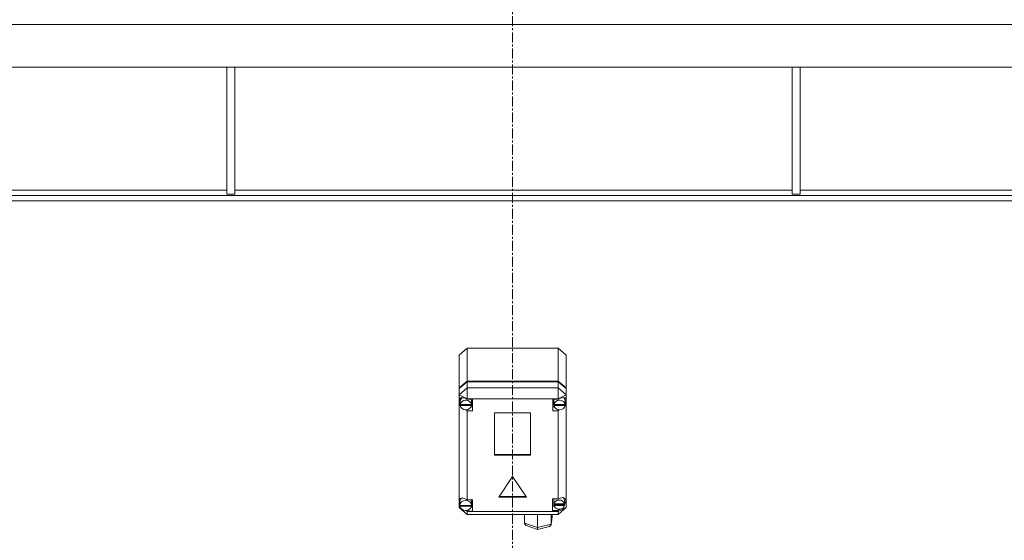
# Model space of a CAD drawing. Units: millimetres. Extents: x 0 to 39805, y -10 to 27300.
# Drawn here: x 12691 to 13428, y 18344 to 18734 of the extents above; entities that cross this region are included whole.
import ezdxf

# ---------------------------------------------------------------- set-up
doc = ezdxf.new("R2010")
doc.units = ezdxf.units.MM
doc.linetypes.add('K5LT_AXLED', pattern=[12, 7.5, -1.5, 1.5, -1.5])
doc.linetypes.add('K5LT_THIN', pattern=[0])
doc.layers.add('OSI', color=2, linetype='Continuous', true_color=0xffff00)
doc.layers.add('R', color=1, linetype='Continuous', true_color=0xff0000)

msp = doc.modelspace()

# ---------------------------------------------------------------- linework, layer by layer
at = {"layer": 'OSI', "color": 30, "linetype": 'K5LT_AXLED', "lineweight": 18, "true_color": 0xff8000}
msp.add_line((13060.14, 18868.16), (13060.14, 16616.16), dxfattribs=at)
at = {"layer": 'R', "color": 7, "linetype": 'K5LT_THIN', "lineweight": 18}
for p, q in [((14392.34, 18730.11), (11729.17, 18730.11)), ((14397.34, 18698.11), (11724.17, 18698.11)), ((12846.16, 18698.11), (12846.16, 18603.11)), ((12852.16, 18698.11), (12852.16, 18603.11)), ((13269.36, 18698.11), (13269.36, 18603.11)), ((13275.36, 18698.11), (13275.36, 18603.11)), ((14122.61, 18602.11), (11998.9, 18602.11)), ((12428.96, 18606.11), (12846.16, 18606.11)), ((12846.16, 18603.11), (12852.16, 18603.11)), ((12852.16, 18606.11), (13269.36, 18606.11)), ((13269.36, 18603.11), (13275.36, 18603.11)), ((13275.36, 18606.11), (13692.56, 18606.11)), ((14122.61, 18598.11), (11998.9, 18598.11)), ((13020.15, 18482.66), (13026.15, 18487.82)), ((13020.15, 18458.15), (13020.15, 18482.66)), ((13094.15, 18487.82), (13026.15, 18487.82)), ((13026.15, 18487.82), (13026.15, 18463.31)), ((13094.15, 18487.82), (13100.15, 18482.66)), ((13094.15, 18463.31), (13094.15, 18487.82)), ((13100.15, 18482.66), (13100.15, 18458.15)), ((13020.15, 18458.15), (13026.15, 18463.31)), ((13020.15, 18457.64), (13026.15, 18462.8)), ((13026.15, 18463.31), (13094.15, 18463.31)), ((13026.15, 18462.8), (13094.15, 18462.8)), ((13026.15, 18462.8), (13026.15, 18458.2)), ((13094.15, 18463.31), (13100.15, 18458.15)), ((13094.15, 18462.8), (13100.15, 18457.64)), ((13094.15, 18458.2), (13094.15, 18462.8)), ((13026.15, 18458.2), (13020.15, 18453.04)), ((13020.15, 18457.64), (13020.15, 18458.15)), ((13020.15, 18453.04), (13020.15, 18457.64)), ((13020.15, 18448.94), (13020.15, 18453.04)), ((13026.15, 18449.98), (13020.15, 18453.04)), ((13026.15, 18458.2), (13026.15, 18449.98)), ((13026.15, 18458.2), (13094.15, 18458.2)), ((13100.15, 18453.04), (13094.15, 18458.2)), ((13094.15, 18458.2), (13094.15, 18449.98)), ((13100.15, 18453.04), (13094.15, 18449.98)), ((13100.15, 18458.15), (13100.15, 18457.64)), ((13100.15, 18457.64), (13100.15, 18453.04)), ((13100.15, 18453.04), (13100.15, 18449.62)), ((13020.15, 18447.98), (13020.15, 18448.94)), ((13020.15, 18374.21), (13020.15, 18447.98)), ((13020.15, 18447.98), (13020.94, 18446.1)), ((13020.15, 18447.98), (13021, 18445.6)), ((13020.96, 18448.81), (13020.94, 18448.46)), ((13020.94, 18445.91), (13020.94, 18448.46)), ((13020.97, 18446.33), (13020.94, 18445.91)), ((13020.94, 18445.91), (13020.97, 18445.52)), ((13022.03, 18450.88), (13020.96, 18448.81)), ((13020.97, 18446.33), (13020.97, 18445.81)), ((13029.27, 18445.81), (13020.97, 18445.81)), ((13020.97, 18445.01), (13020.97, 18445.52)), ((13020.97, 18445.52), (13029.28, 18445.52)), ((13020.97, 18445.01), (13029.28, 18445.01)), ((13026.15, 18449.98), (13026.15, 18449.7)), ((13094.15, 18449.98), (13026.15, 18449.98)), ((13030.12, 18449.7), (13026.15, 18449.7)), ((13026.15, 18449.7), (13026.15, 18449.6)), ((13029.3, 18448.46), (13029.05, 18449.7)), ((13029.27, 18445.81), (13029.27, 18446.33)), ((13029.28, 18445.52), (13029.28, 18445.01)), ((13029.3, 18445.91), (13029.3, 18448.46)), ((13030.12, 18441.1), (13030.12, 18449.7)), ((13090.34, 18441.1), (13090.34, 18449.7)), ((13090.34, 18449.7), (13094.15, 18449.7)), ((13091.37, 18449.7), (13091.12, 18448.46)), ((13091.12, 18445.91), (13091.12, 18448.46)), ((13091.15, 18446.33), (13091.12, 18445.91)), ((13091.12, 18445.91), (13091.15, 18445.49)), ((13091.15, 18446.33), (13091.15, 18445.81)), ((13099.53, 18445.81), (13091.15, 18445.81)), ((13091.15, 18444.98), (13091.15, 18445.49)), ((13091.15, 18445.49), (13099.53, 18445.49)), ((13091.15, 18444.98), (13099.53, 18444.98)), ((13094.15, 18449.7), (13094.15, 18449.98)), ((13094.15, 18449.57), (13094.15, 18449.7)), ((13098.72, 18450.62), (13098.38, 18450.97)), ((13099.55, 18448.46), (13098.72, 18450.62)), ((13099.51, 18445.77), (13100.15, 18447.3)), ((13099.53, 18445.81), (13099.53, 18446.33)), ((13099.53, 18445.49), (13099.53, 18444.98)), ((13099.55, 18445.91), (13099.55, 18448.46)), ((13099.55, 18446.15), (13100.15, 18447.3)), ((13100.15, 18449.62), (13100.15, 18447.3)), ((13100.15, 18447.3), (13100.15, 18368.78)), ((13024.67, 18441.87), (13026.15, 18441.19)), ((13026.15, 18441.91), (13026.15, 18441.19)), ((13026.15, 18441.19), (13026.15, 18441.1)), ((13026.15, 18441.1), (13030.12, 18441.1)), ((13026.15, 18441.1), (13026.15, 18374.58)), ((13029.05, 18444.16), (13030.12, 18444.16)), ((13046.66, 18439.47), (13046.66, 18407.85)), ((13073.64, 18439.47), (13046.66, 18439.47)), ((13073.64, 18407.85), (13073.64, 18439.47)), ((13091.37, 18444.16), (13090.34, 18444.16)), ((13094.15, 18441.1), (13090.34, 18441.1)), ((13094.15, 18441.92), (13094.15, 18441.22)), ((13094.15, 18441.22), (13095.55, 18441.81)), ((13094.15, 18441.1), (13094.15, 18441.22)), ((13094.15, 18375.19), (13094.15, 18441.1)), ((13046.66, 18408.36), (13073.64, 18408.36)), ((13046.66, 18407.85), (13073.64, 18407.85)), ((13060.15, 18391.86), (13049.76, 18376.39)), ((13070.55, 18376.39), (13060.15, 18391.86)), ((13020.15, 18372.47), (13020.15, 18374.21)), ((13020.15, 18368.78), (13020.15, 18372.47)), ((13020.15, 18372.47), (13020.62, 18371.35)), ((13020.15, 18372.47), (13020.66, 18371.03)), ((13020.63, 18373.52), (13020.62, 18373.34)), ((13020.62, 18370.79), (13020.62, 18373.34)), ((13021.58, 18375.71), (13020.63, 18373.52)), ((13026.15, 18374.58), (13026.15, 18374.47)), ((13030.05, 18374.58), (13026.15, 18374.58)), ((13029.48, 18373.34), (13029.24, 18374.58)), ((13029.48, 18370.79), (13029.48, 18373.34)), ((13030.05, 18365.98), (13030.05, 18374.58)), ((13049.76, 18376.39), (13070.55, 18376.39)), ((13050.1, 18376.9), (13070.2, 18376.9)), ((13090.01, 18375.19), (13094.15, 18375.19)), ((13090.01, 18366.59), (13090.01, 18375.19)), ((13091.27, 18375.19), (13091.01, 18373.95)), ((13091.01, 18371.4), (13091.01, 18373.95)), ((13091.06, 18371.95), (13091.01, 18371.4)), ((13091.01, 18371.4), (13091.05, 18370.87)), ((13091.06, 18371.95), (13091.06, 18371.44)), ((13098.97, 18371.44), (13091.06, 18371.44)), ((13094.97, 18375.6), (13094.15, 18375.12)), ((13094.15, 18375.12), (13094.15, 18375.19)), ((13097.53, 18376.33), (13094.97, 18375.6)), ((13099.32, 18375.71), (13097.53, 18376.33)), ((13098.19, 18376.05), (13097.93, 18376.31)), ((13099.02, 18373.95), (13098.19, 18376.05)), ((13098.93, 18370.66), (13100.01, 18373.72)), ((13098.97, 18371.44), (13098.97, 18371.95)), ((13099.02, 18371.4), (13099.02, 18373.95)), ((13099.02, 18371.38), (13100, 18373.71)), ((13100.01, 18373.88), (13099.32, 18375.71)), ((13100, 18373.71), (13100.01, 18373.92)), ((13100.01, 18373.72), (13100.01, 18373.88)), ((13020.15, 18368.78), (13026.15, 18363.62)), ((13021.37, 18368.16), (13020.15, 18368.78)), ((13020.62, 18370.87), (13020.62, 18370.36)), ((13020.62, 18370.79), (13020.62, 18370.87)), ((13020.62, 18370.71), (13020.62, 18370.79)), ((13029.48, 18370.36), (13020.62, 18370.36)), ((13020.66, 18370.3), (13020.65, 18370.36)), ((13020.66, 18369.78), (13020.66, 18370.3)), ((13020.66, 18370.3), (13029.44, 18370.3)), ((13020.66, 18369.78), (13029.44, 18369.78)), ((13026.15, 18365.72), (13024.65, 18366.49)), ((13025.12, 18366.51), (13026.15, 18366.09)), ((13026.15, 18366.59), (13026.15, 18366.09)), ((13026.15, 18366.09), (13026.15, 18365.98)), ((13026.15, 18365.98), (13030.05, 18365.98)), ((13026.15, 18365.98), (13026.15, 18365.72)), ((13026.15, 18365.72), (13026.15, 18363.62)), ((13026.15, 18365.72), (13094.15, 18365.72)), ((13029.24, 18369.04), (13030.05, 18369.04)), ((13029.45, 18370.36), (13029.44, 18370.3)), ((13029.44, 18370.3), (13029.44, 18369.78)), ((13029.48, 18370.36), (13029.48, 18370.87)), ((13029.48, 18370.79), (13029.48, 18370.71)), ((13091.27, 18369.65), (13090.01, 18369.65)), ((13094.15, 18366.59), (13090.01, 18366.59)), ((13091.05, 18370.36), (13091.05, 18370.87)), ((13091.05, 18370.87), (13098.97, 18370.87)), ((13091.05, 18370.36), (13098.97, 18370.36)), ((13100.15, 18368.78), (13094.15, 18365.72)), ((13100.15, 18368.78), (13094.15, 18363.62)), ((13094.15, 18366.65), (13095.97, 18367.59)), ((13094.15, 18367.52), (13094.15, 18366.65)), ((13094.15, 18366.59), (13094.15, 18366.65)), ((13094.15, 18365.72), (13094.15, 18366.59)), ((13094.15, 18365.72), (13094.15, 18363.62)), ((13098.97, 18370.87), (13098.97, 18370.36)), ((13094.15, 18363.62), (13026.15, 18363.62)), ((13069.09, 18357.03), (13069.09, 18363.62)), ((13069.09, 18357.03), (13078.66, 18353.73)), ((13069.14, 18356.54), (13069.09, 18357.03)), ((13070.37, 18355.26), (13069.14, 18356.54)), ((13078.66, 18353.73), (13078.66, 18363.62)), ((13089.02, 18356.02), (13089.82, 18361.89)), ((13089.04, 18356.32), (13089.04, 18363.62)), ((13089.04, 18356.32), (13089.84, 18362.2)), ((13089.84, 18362.2), (13089.82, 18361.87)), ((13089.84, 18362.2), (13089.84, 18363.62)), ((13070.39, 18355.25), (13078.76, 18352.37)), ((13078.66, 18353.73), (13089.04, 18356.32)), ((13078.66, 18353.2), (13078.66, 18353.73)), ((13078.76, 18352.37), (13078.66, 18353.2)), ((13078.77, 18352.37), (13078.76, 18352.37)), ((13078.77, 18352.37), (13087.75, 18354.61)), ((13087.77, 18354.61), (13088.97, 18355.78)), ((13088.97, 18355.78), (13089.01, 18356)), ((13089.01, 18356), (13089.04, 18356.32))]:
    msp.add_line(p, q, dxfattribs=at)
for centre, major_axis, ratio, start_param, end_param in [((13025.12, 18445.92), (4.35, -4.35), 0.569144, 1.880425, 3.546689), ((13025.12, 18445.4), (4.18, 0), 0.859783, 0.116709, 3.024884), ((13025.12, 18445.4), (-4.18, 0), 0.859783, 0.108814, 3.032779), ((13025.12, 18445.91), (4.18, 0), 0.859783, 0, 0.116709), ((13025.12, 18445.91), (4.18, 0), 0.859783, 6.174371, 6.283185), ((13095.34, 18445.4), (4.22, 0), 0.859783, 0.11569, 3.025903), ((13095.34, 18445.4), (-4.22, 0), 0.859783, 0.115926, 3.025666), ((13095.34, 18446), (-4.35, -4.35), 0.569144, 2.896912, 4.434206), ((13095.34, 18445.91), (4.22, 0), 0.859783, 0, 0.11569), ((13095.34, 18445.91), (4.22, 0), 0.859783, 6.167259, 6.283185), ((13025.05, 18370.84), (4.35, -4.35), 0.569144, 1.865718, 3.455343), ((13025.05, 18370.28), (4.43, 0), 0.859783, 0.0202, 3.121393), ((13095.01, 18370.89), (4.01, 0), 0.859783, 0.160694, 2.980898), ((13095.01, 18371.4), (4.01, 0), 0.859783, 0, 0.160694), ((13095.01, 18371.4), (4.01, 0), 0.859783, 6.128401, 6.283185), ((13025.05, 18370.28), (-4.43, 0), 0.859783, 0.130342, 3.01125), ((13025.05, 18370.79), (4.43, 0), 0.859783, 0, 0.0202), ((13095.01, 18370.89), (-4.01, 0), 0.859783, 0.154784, 2.986809)]:
    msp.add_ellipse(centre, major_axis=major_axis, ratio=ratio, start_param=start_param, end_param=end_param, dxfattribs=at)

doc.saveas('drawing.dxf')
